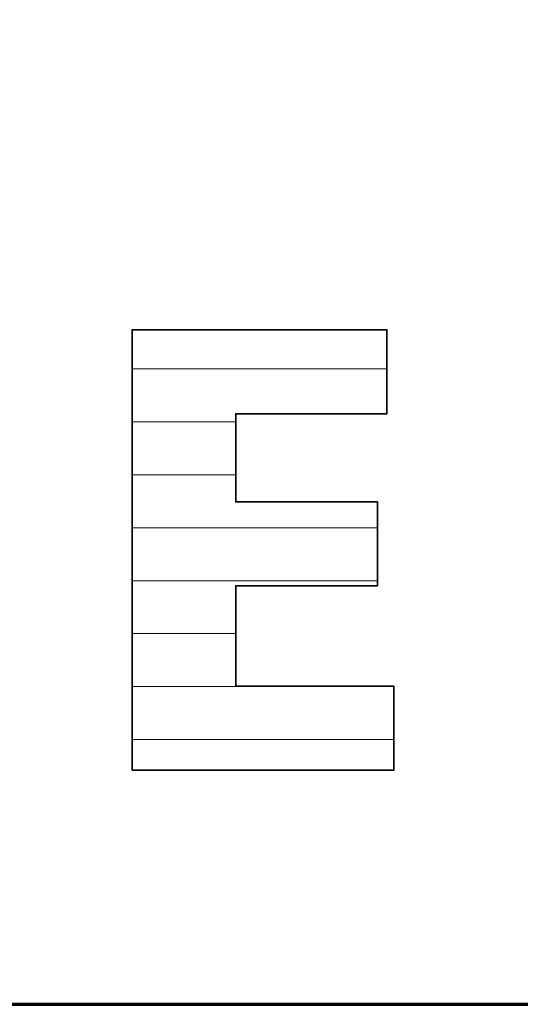
# Model space of a CAD drawing. Units: millimetres. Extents: x 59 to 11996, y 24 to 8424.
# Drawn here: x 8581 to 8647, y 224 to 354 of the extents above; entities that cross this region are included whole.
import ezdxf

# ---------------------------------------------------------------- set-up
doc = ezdxf.new("R2010")
doc.units = ezdxf.units.MM
doc.header["$MEASUREMENT"] = 0
doc.layers.add('(1) Shape lines', color=7, linetype='Continuous', lineweight=35)
doc.layers.add('(9) Sheet', color=7, linetype='Continuous', lineweight=35)

# ---------------------------------------------------------------- blocks, each defined once
blk = doc.blocks.new('HATCH_902_16ed441a-edf8-4f92-83a9-e87af1ae795a')
at = {"layer": '(1) Shape lines', "color": 0, "lineweight": 9}
for p, q in [((8596.53, 308), (8595.88, 308)), ((8597.41, 301), (8595.88, 301)), ((8598.29, 294), (8595.88, 294)), ((8599.17, 287), (8595.88, 287)), ((8600.05, 280), (8595.88, 280)), ((8600.93, 273), (8595.88, 273)), ((8601.81, 266), (8595.88, 266)), ((8602.69, 259), (8595.88, 259))]:
    blk.add_line(p, q, dxfattribs=at)
blk = doc.blocks.new('HATCH_903_45e1b3b2-c9e8-4dca-bfc9-b62b00741478')
at = {"layer": '(1) Shape lines', "color": 0, "lineweight": 9}
for p, q in [((8603.2, 308), (8596.53, 308)), ((8603.2, 301), (8597.41, 301)), ((8603.2, 294), (8598.29, 294)), ((8603.2, 287), (8599.17, 287)), ((8603.2, 280), (8600.05, 280)), ((8603.2, 273), (8600.93, 273)), ((8603.2, 266), (8601.81, 266)), ((8603.2, 259), (8602.69, 259))]:
    blk.add_line(p, q, dxfattribs=at)
blk = doc.blocks.new('HATCH_906_7e54d827-d6bb-4acd-b991-c6b76721843c')
at = {"layer": '(1) Shape lines', "color": 0, "lineweight": 9}
for p, q in [((8603.26, 308), (8603.2, 308)), ((8603.35, 301), (8603.2, 301)), ((8603.44, 294), (8603.2, 294)), ((8603.53, 287), (8603.2, 287)), ((8603.62, 280), (8603.2, 280)), ((8603.71, 273), (8603.2, 273)), ((8603.81, 266), (8603.2, 266)), ((8603.9, 259), (8603.2, 259))]:
    blk.add_line(p, q, dxfattribs=at)
blk = doc.blocks.new('HATCH_907_465429c1-ecc2-4c21-8035-703226aab9f3')
at = {"layer": '(1) Shape lines', "color": 0, "lineweight": 9}
for p, q in [((8603.95, 308), (8603.26, 308)), ((8603.95, 301), (8603.35, 301)), ((8603.95, 294), (8603.44, 294)), ((8603.95, 287), (8603.53, 287)), ((8603.95, 280), (8603.62, 280)), ((8603.95, 273), (8603.71, 273)), ((8603.95, 266), (8603.81, 266)), ((8603.95, 259), (8603.9, 259))]:
    blk.add_line(p, q, dxfattribs=at)
blk = doc.blocks.new('HATCH_910_1148eb16-7c7b-4462-9d11-a6692c64ba43')
at = {"layer": '(1) Shape lines', "color": 0, "lineweight": 9}
for p, q in [((8604.45, 308), (8603.95, 308)), ((8605.12, 301), (8603.95, 301)), ((8605.8, 294), (8603.95, 294)), ((8606.48, 287), (8603.95, 287)), ((8607.16, 280), (8603.95, 280)), ((8607.83, 273), (8603.95, 273)), ((8608.51, 266), (8603.95, 266)), ((8609.19, 259), (8603.95, 259))]:
    blk.add_line(p, q, dxfattribs=at)
blk = doc.blocks.new('HATCH_911_5d0032c7-06d7-4c0a-bf0c-1e703e19ad7d')
at = {"layer": '(1) Shape lines', "color": 0, "lineweight": 9}
for p, q in [((8609.58, 308), (8604.45, 308)), ((8609.58, 301), (8605.12, 301)), ((8609.58, 294), (8605.8, 294)), ((8609.58, 287), (8606.48, 287)), ((8609.58, 280), (8607.16, 280)), ((8609.58, 273), (8607.83, 273)), ((8609.58, 266), (8608.51, 266)), ((8609.58, 259), (8609.19, 259))]:
    blk.add_line(p, q, dxfattribs=at)
blk = doc.blocks.new('HATCH_914_11f82b60-e109-4fcf-bb5d-27c4269e5fe3')
at = {"layer": '(1) Shape lines', "color": 0, "lineweight": 9}
for p, q in [((8609.66, 266), (8609.58, 266)), ((8621.49, 259), (8609.58, 259))]:
    blk.add_line(p, q, dxfattribs=at)
blk = doc.blocks.new('HATCH_915_d01d64e3-d71c-4d12-a7c1-165e37900cac')
at = {"layer": '(1) Shape lines', "color": 0, "lineweight": 9}
for p, q in [((8628.32, 266), (8609.66, 266)), ((8628.32, 259), (8621.49, 259))]:
    blk.add_line(p, q, dxfattribs=at)
blk = doc.blocks.new('HATCH_916_811861a7-44aa-451f-ae9c-8d16a93c03b2')
at = {"layer": '(1) Shape lines', "color": 0, "lineweight": 9}
for p, q in [((8615.37, 287), (8609.58, 287)), ((8627.21, 280), (8609.58, 280))]:
    blk.add_line(p, q, dxfattribs=at)
blk = doc.blocks.new('HATCH_917_11c2a02b-9aec-416f-a7ff-f1c31eede2ba')
at = {"layer": '(1) Shape lines', "color": 0, "lineweight": 9}
for p, q in [((8628.32, 287), (8615.37, 287)), ((8628.32, 280), (8627.21, 280))]:
    blk.add_line(p, q, dxfattribs=at)
blk = doc.blocks.new('HATCH_918_9328c52e-d5dc-4a03-a2a0-69a60cd917b7')
at = {"layer": '(1) Shape lines', "color": 0, "lineweight": 9}
blk.add_line((8618.31, 308), (8609.58, 308), dxfattribs=at)
blk = doc.blocks.new('HATCH_919_949e2f71-c00b-47c8-af82-225f05dc8aa0')
at = {"layer": '(1) Shape lines', "color": 0, "lineweight": 9}
blk.add_line((8628.32, 308), (8618.31, 308), dxfattribs=at)
blk = doc.blocks.new('HATCH_922_1715aa2e-54b2-4bb0-abf6-373fcdfa5913')
at = {"layer": '(1) Shape lines', "color": 0, "lineweight": 9}
for p, q in [((8628.33, 266), (8628.32, 266)), ((8629.1, 259), (8628.32, 259))]:
    blk.add_line(p, q, dxfattribs=at)
blk = doc.blocks.new('HATCH_923_260bd0b8-c4bf-490a-ae6e-f1e815514645')
at = {"layer": '(1) Shape lines', "color": 0, "lineweight": 9}
for p, q in [((8629.55, 266), (8628.33, 266)), ((8629.55, 259), (8629.1, 259))]:
    blk.add_line(p, q, dxfattribs=at)
blk = doc.blocks.new('HATCH_924_fe2fff4b-86e4-4602-a2b3-500236b338f3')
at = {"layer": '(1) Shape lines', "color": 0, "lineweight": 9}
blk.add_line((8628.9, 308), (8628.32, 308), dxfattribs=at)
blk = doc.blocks.new('HATCH_925_03248d2a-7d8c-4f15-8cb8-bf8ab527fd42')
at = {"layer": '(1) Shape lines', "color": 0, "lineweight": 9}
blk.add_line((8629.55, 308), (8628.9, 308), dxfattribs=at)
blk = doc.blocks.new('HATCH_928_de9314f9-8bfa-4c42-b194-307499c9e7cb')
at = {"layer": '(1) Shape lines', "color": 0, "lineweight": 9}
for p, q in [((8629.55, 266), (8629.55, 266)), ((8630.12, 259), (8629.55, 259))]:
    blk.add_line(p, q, dxfattribs=at)
blk = doc.blocks.new('HATCH_929_caca5288-9906-4ae7-86c4-da7a9b5e5bb9')
at = {"layer": '(1) Shape lines', "color": 0, "lineweight": 9}
for p, q in [((8630.45, 266), (8629.55, 266)), ((8630.45, 259), (8630.12, 259))]:
    blk.add_line(p, q, dxfattribs=at)
blk = doc.blocks.new('GROUP_0_a8a60a37-95ac-400a-8891-14cf12a95e61')
at = {"layer": '(9) Sheet', "color": 7, "lineweight": 70, "ltscale": 60}
blk.add_line((459.06, 224), (11739.06, 224), dxfattribs=at)
at = {"layer": '(9) Sheet', "color": 7, "linetype": 'Continuous', "lineweight": 70, "ltscale": 60}
blk.add_lwpolyline([(8053.26, 224), (11739.06, 224), (11739.06, 1344)], dxfattribs=at)
at = {"layer": '(9) Sheet', "color": 7, "linetype": 'Continuous', "lineweight": 35, "ltscale": 20}
blk.add_lwpolyline([(8595.88, 254.95), (8630.45, 254.95), (8630.45, 266.05), (8609.58, 266.05), (8609.58, 279.34), (8628.32, 279.34), (8628.32, 290.42), (8609.58, 290.42), (8609.58, 302.08), (8629.55, 302.08), (8629.55, 313.17), (8595.88, 313.17)], close=True, dxfattribs=at)
at = {"layer": '(1) Shape lines', "color": 154, "linetype": 'ByBlock'}
for name in ['HATCH_902_16ed441a-edf8-4f92-83a9-e87af1ae795a', 'HATCH_903_45e1b3b2-c9e8-4dca-bfc9-b62b00741478', 'HATCH_906_7e54d827-d6bb-4acd-b991-c6b76721843c', 'HATCH_907_465429c1-ecc2-4c21-8035-703226aab9f3', 'HATCH_910_1148eb16-7c7b-4462-9d11-a6692c64ba43', 'HATCH_911_5d0032c7-06d7-4c0a-bf0c-1e703e19ad7d', 'HATCH_918_9328c52e-d5dc-4a03-a2a0-69a60cd917b7', 'HATCH_919_949e2f71-c00b-47c8-af82-225f05dc8aa0', 'HATCH_924_fe2fff4b-86e4-4602-a2b3-500236b338f3', 'HATCH_925_03248d2a-7d8c-4f15-8cb8-bf8ab527fd42', 'HATCH_916_811861a7-44aa-451f-ae9c-8d16a93c03b2', 'HATCH_917_11c2a02b-9aec-416f-a7ff-f1c31eede2ba', 'HATCH_914_11f82b60-e109-4fcf-bb5d-27c4269e5fe3', 'HATCH_915_d01d64e3-d71c-4d12-a7c1-165e37900cac', 'HATCH_922_1715aa2e-54b2-4bb0-abf6-373fcdfa5913', 'HATCH_923_260bd0b8-c4bf-490a-ae6e-f1e815514645', 'HATCH_928_de9314f9-8bfa-4c42-b194-307499c9e7cb', 'HATCH_929_caca5288-9906-4ae7-86c4-da7a9b5e5bb9']:
    blk.add_blockref(name, (0, 0), dxfattribs=at)

msp = doc.modelspace()

# ---------------------------------------------------------------- block references
at = {"color": 7, "linetype": 'ByBlock'}
msp.add_blockref('GROUP_0_a8a60a37-95ac-400a-8891-14cf12a95e61', (0, 0), dxfattribs=at)

doc.saveas('drawing.dxf')
